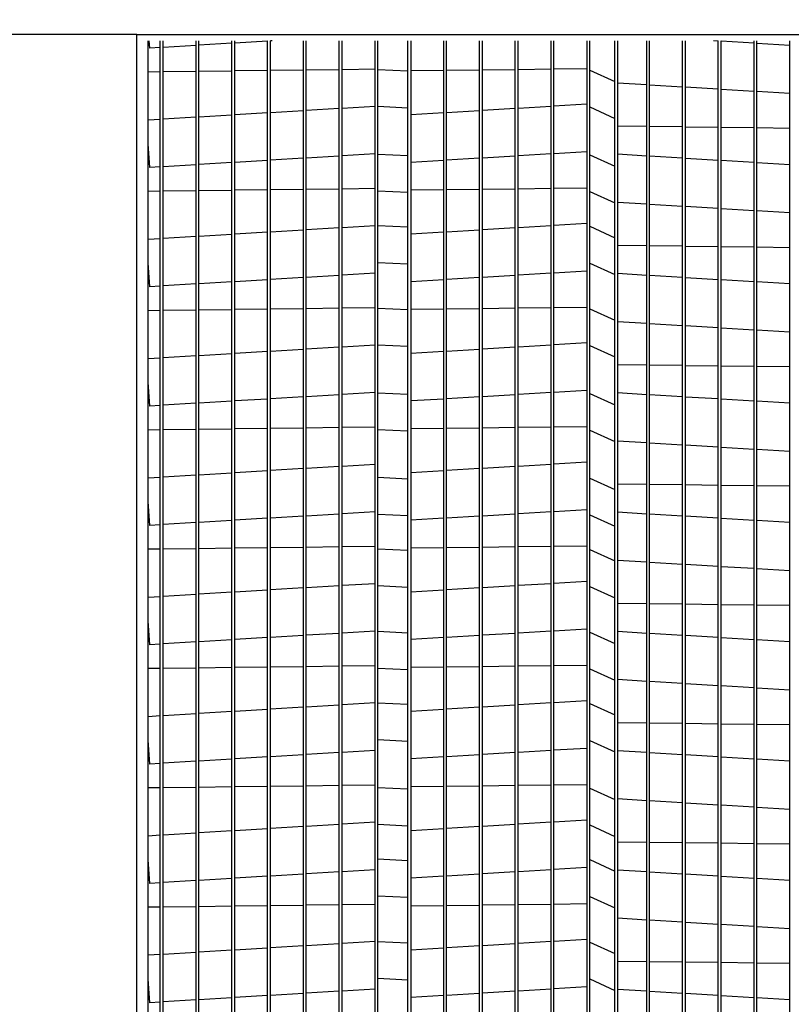
# Model space of a CAD drawing. Extents: x 445 to 2970, y 375 to 573.
# Drawn here: x 465 to 474, y 510 to 521 of the extents above; entities that cross this region are included whole.
import ezdxf

# ---------------------------------------------------------------- set-up
doc = ezdxf.new("R2010")
doc.units = 0
doc.header["$LTSCALE"] = 4
doc.header["$MEASUREMENT"] = 0
doc.layers.get('0').update_dxf_attribs({"linetype": 'CONTINUOUS'})
doc.layers.get('Defpoints').update_dxf_attribs({"linetype": 'CONTINUOUS'})
doc.styles.get("Standard").update_dxf_attribs({"font": 'TXT.shx'})
doc.dimstyles.new('MOD', dxfattribs={"dimscale": 1.5, "dimtxt": 1.2, "dimasz": 2, "dimexe": 0.75, "dimexo": 0.5, "dimgap": 1, "dimtad": 0, "dimtih": 1, "dimtoh": 1, "dimzin": 0, "dimdsep": 46, "dimtxsty": 'Standard', "dimcen": 0.09, "dimadec": 0, "dimazin": 0, "dimtfac": 1, "dimtofl": 0, "dimtmove": 0, "dimatfit": 3, "dimfxl": 1, "dimtolj": 1, "dimtzin": 0, "dimarcsym": 0})

# ---------------------------------------------------------------- blocks, each defined once
blk = doc.blocks.new('*D9')
at = {"color": 0, "lineweight": -2, "transparency": 16777216}
for p, q in [((463.61, 528.52), (463.61, 540.677)), ((466.387, 522.05), (466.387, 540.677)), ((460.61, 539.552), (455.198, 539.552)), ((469.387, 539.552), (472.387, 539.552))]:
    blk.add_line(p, q, dxfattribs=at)
at = {"color": 0, "transparency": 16777216}
for points in [[(460.61, 540.052), (460.61, 539.052), (463.61, 539.552)], [(469.387, 540.052), (469.387, 539.052), (466.387, 539.552)]]:
    blk.add_solid(points, dxfattribs=at)
at = {"layer": 'Defpoints', "color": 0, "transparency": 16777216}
for p in [(463.61, 539.552), (463.61, 527.77), (466.387, 521.3)]:
    blk.add_point(p, dxfattribs=at)
at = {"color": 0, "transparency": 16777216, "insert": (451.598, 539.552), "char_height": 1.8, "attachment_point": 5}
blk.add_mtext('\\A1;DIM\\P"R"', dxfattribs=at)
blk = doc.blocks.new('*D7')
at = {"color": 0, "lineweight": -2, "transparency": 16777216}
for p, q in [((462.897, 521.3), (452.6, 521.3)), ((453.725, 518.3), (453.725, 515.386)), ((453.725, 505.884), (453.725, 510.586)), ((465.637, 502.884), (452.6, 502.884))]:
    blk.add_line(p, q, dxfattribs=at)
at = {"color": 0, "transparency": 16777216}
for points in [[(453.225, 518.3), (454.225, 518.3), (453.725, 521.3)], [(453.225, 505.884), (454.225, 505.884), (453.725, 502.884)]]:
    blk.add_solid(points, dxfattribs=at)
at = {"layer": 'Defpoints', "color": 0, "transparency": 16777216}
for p in [(453.725, 521.3), (463.647, 521.3), (466.387, 502.884)]:
    blk.add_point(p, dxfattribs=at)
at = {"color": 0, "transparency": 16777216, "insert": (453.725, 512.986), "char_height": 1.8, "attachment_point": 5}
blk.add_mtext('\\A1;DIM "N"', dxfattribs=at)
blk = doc.blocks.new('*D1')
at = {"color": 0, "lineweight": -2, "transparency": 16777216}
for p, q in [((466.387, 522.05), (466.387, 535.677)), ((488.212, 522.05), (488.212, 535.677)), ((469.387, 534.552), (469.644, 534.552)), ((485.212, 534.552), (482.844, 534.552))]:
    blk.add_line(p, q, dxfattribs=at)
at = {"color": 0, "transparency": 16777216}
for points in [[(469.387, 535.052), (469.387, 534.052), (466.387, 534.552)], [(485.212, 535.052), (485.212, 534.052), (488.212, 534.552)]]:
    blk.add_solid(points, dxfattribs=at)
at = {"layer": 'Defpoints', "color": 0, "transparency": 16777216}
for p in [(488.212, 534.552), (466.387, 521.3), (488.212, 521.3)]:
    blk.add_point(p, dxfattribs=at)
at = {"color": 0, "transparency": 16777216, "insert": (476.244, 534.552), "char_height": 1.8, "attachment_point": 5}
blk.add_mtext('\\A1;DIM "P"', dxfattribs=at)

msp = doc.modelspace()

# ---------------------------------------------------------------- linework, layer by layer
at = {"color": 7, "linetype": 'Continuous'}
for p, q in [((466.387, 521.3), (463.647, 521.3)), ((466.387, 521.226), (466.387, 521.3)), ((466.387, 501.458), (466.387, 521.226)), ((466.387, 502.884), (466.387, 521.226)), ((466.521, 502.884), (466.521, 521.226)), ((466.538, 521.141), (466.532, 521.226)), ((466.658, 503.087), (466.658, 521.226)), ((466.691, 503.087), (466.691, 521.226)), ((467.07, 521.173), (466.691, 521.15)), ((467.07, 503.087), (467.07, 521.226)), ((467.103, 503.087), (467.103, 521.226)), ((467.482, 521.198), (467.103, 521.175)), ((467.482, 503.087), (467.482, 521.226)), ((467.515, 503.087), (467.515, 521.226)), ((467.894, 521.223), (467.515, 521.2)), ((467.894, 503.087), (467.894, 521.226)), ((467.927, 503.087), (467.927, 521.226)), ((467.948, 521.226), (467.927, 521.225)), ((468.306, 503.087), (468.306, 521.226)), ((468.339, 503.087), (468.339, 521.226)), ((468.718, 503.087), (468.718, 521.226)), ((468.751, 503.087), (468.751, 521.226)), ((469.13, 503.087), (469.13, 521.226)), ((469.163, 503.087), (469.163, 521.226)), ((469.508, 503.087), (469.508, 521.226)), ((469.92, 503.087), (469.92, 521.226)), ((469.953, 503.087), (469.953, 521.226)), ((470.332, 503.087), (470.332, 521.226)), ((470.365, 503.087), (470.365, 521.226)), ((470.744, 503.087), (470.744, 521.226)), ((470.777, 503.087), (470.777, 521.226)), ((471.156, 503.087), (471.156, 521.226)), ((471.189, 503.087), (471.189, 521.226)), ((471.601, 503.087), (471.601, 521.226)), ((471.888, 503.087), (471.888, 521.226)), ((471.921, 521.226), (471.921, 503.019)), ((472.257, 503.087), (472.257, 521.226)), ((472.29, 503.087), (472.29, 521.226)), ((472.669, 503.087), (472.669, 521.226)), ((472.702, 503.087), (472.702, 521.226)), ((473.08, 521.223), (473.027, 521.226)), ((473.08, 503.087), (473.08, 521.226)), ((473.113, 503.087), (473.113, 521.226)), ((473.492, 521.198), (473.113, 521.221)), ((473.492, 503.087), (473.492, 521.226)), ((473.525, 503.087), (473.525, 521.226)), ((473.904, 521.173), (473.525, 521.196)), ((473.904, 503.087), (473.904, 521.226)), ((466.658, 521.148), (466.538, 521.141)), ((466.658, 520.868), (466.521, 520.866)), ((467.07, 520.873), (466.691, 520.868)), ((467.482, 520.878), (467.103, 520.873)), ((467.894, 520.883), (467.515, 520.879)), ((468.306, 520.888), (467.927, 520.884)), ((468.718, 520.894), (468.339, 520.889)), ((469.13, 520.899), (468.751, 520.894)), ((469.92, 520.883), (469.541, 520.879)), ((470.332, 520.888), (469.953, 520.884)), ((470.744, 520.894), (470.365, 520.889)), ((471.156, 520.899), (470.777, 520.894)), ((471.568, 520.904), (471.189, 520.899)), ((471.921, 520.743), (472.257, 520.723)), ((472.29, 520.721), (472.669, 520.698)), ((472.702, 520.696), (473.08, 520.673)), ((473.113, 520.671), (473.492, 520.648)), ((473.525, 520.646), (473.904, 520.623)), ((471.189, 520.477), (471.568, 520.5)), ((467.103, 520.353), (467.482, 520.376)), ((467.515, 520.378), (467.894, 520.4)), ((467.927, 520.402), (468.306, 520.425)), ((468.339, 520.427), (468.718, 520.45)), ((468.751, 520.452), (469.13, 520.475)), ((469.541, 520.378), (469.92, 520.4)), ((469.953, 520.402), (470.332, 520.425)), ((470.365, 520.427), (470.744, 520.45)), ((470.777, 520.452), (471.156, 520.475)), ((466.521, 520.317), (466.658, 520.326)), ((466.691, 520.328), (467.07, 520.351)), ((472.257, 520.24), (471.921, 520.244)), ((472.669, 520.235), (472.29, 520.239)), ((473.08, 520.229), (472.702, 520.234)), ((473.492, 520.224), (473.113, 520.229)), ((473.904, 520.219), (473.525, 520.224)), ((466.538, 519.768), (466.521, 520.042)), ((469.13, 519.925), (468.751, 519.902)), ((471.156, 519.925), (470.777, 519.902)), ((471.568, 519.95), (471.189, 519.927)), ((472.257, 519.9), (471.921, 519.92)), ((467.482, 519.825), (467.103, 519.802)), ((467.894, 519.85), (467.515, 519.827)), ((468.306, 519.875), (467.927, 519.852)), ((468.718, 519.9), (468.339, 519.877)), ((469.92, 519.85), (469.541, 519.827)), ((470.332, 519.875), (469.953, 519.852)), ((470.744, 519.9), (470.365, 519.877)), ((472.669, 519.875), (472.29, 519.898)), ((473.08, 519.85), (472.702, 519.873)), ((473.492, 519.825), (473.113, 519.848)), ((473.904, 519.801), (473.525, 519.823)), ((466.658, 519.776), (466.538, 519.768)), ((467.07, 519.8), (466.691, 519.778)), ((466.658, 519.495), (466.521, 519.493)), ((467.07, 519.5), (466.691, 519.495)), ((467.482, 519.505), (467.103, 519.501)), ((467.894, 519.51), (467.515, 519.506)), ((468.306, 519.516), (467.927, 519.511)), ((468.718, 519.521), (468.339, 519.516)), ((469.13, 519.526), (468.751, 519.521)), ((469.92, 519.51), (469.541, 519.506)), ((470.332, 519.516), (469.953, 519.511)), ((470.744, 519.521), (470.365, 519.516)), ((471.156, 519.526), (470.777, 519.521)), ((471.568, 519.531), (471.189, 519.526)), ((471.921, 519.37), (472.257, 519.35)), ((472.29, 519.348), (472.669, 519.325)), ((472.702, 519.323), (473.08, 519.3)), ((473.113, 519.298), (473.492, 519.275)), ((473.525, 519.273), (473.904, 519.25)), ((471.189, 519.104), (471.568, 519.127)), ((467.515, 519.005), (467.894, 519.027)), ((467.927, 519.029), (468.306, 519.052)), ((468.339, 519.054), (468.718, 519.077)), ((468.751, 519.079), (469.13, 519.102)), ((469.541, 519.005), (469.92, 519.027)), ((469.953, 519.029), (470.332, 519.052)), ((470.365, 519.054), (470.744, 519.077)), ((470.777, 519.079), (471.156, 519.102)), ((466.521, 518.945), (466.658, 518.953)), ((466.691, 518.955), (467.07, 518.978)), ((467.103, 518.98), (467.482, 519.003)), ((472.257, 518.867), (471.921, 518.871)), ((472.669, 518.862), (472.29, 518.866)), ((473.08, 518.857), (472.702, 518.861)), ((473.492, 518.851), (473.113, 518.856)), ((473.904, 518.846), (473.525, 518.851)), ((466.538, 518.395), (466.521, 518.67)), ((471.568, 518.577), (471.189, 518.554)), ((467.482, 518.452), (467.103, 518.43)), ((467.894, 518.477), (467.515, 518.454)), ((468.306, 518.502), (467.927, 518.479)), ((468.718, 518.527), (468.339, 518.504)), ((469.13, 518.552), (468.751, 518.529)), ((469.92, 518.477), (469.541, 518.454)), ((470.332, 518.502), (469.953, 518.479)), ((470.744, 518.527), (470.365, 518.504)), ((471.156, 518.552), (470.777, 518.529)), ((472.257, 518.527), (471.921, 518.547)), ((472.669, 518.502), (472.29, 518.525)), ((473.08, 518.477), (472.702, 518.5)), ((473.492, 518.453), (473.113, 518.475)), ((473.904, 518.428), (473.525, 518.451)), ((466.658, 518.403), (466.538, 518.395)), ((467.07, 518.428), (466.691, 518.405)), ((466.658, 518.122), (466.521, 518.12)), ((467.07, 518.127), (466.691, 518.122)), ((467.482, 518.132), (467.103, 518.128)), ((467.894, 518.137), (467.515, 518.133)), ((468.306, 518.143), (467.927, 518.138)), ((468.718, 518.148), (468.339, 518.143)), ((469.13, 518.153), (468.751, 518.148)), ((469.92, 518.137), (469.541, 518.133)), ((470.332, 518.143), (469.953, 518.138)), ((470.744, 518.148), (470.365, 518.143)), ((471.156, 518.153), (470.777, 518.148)), ((471.568, 518.158), (471.189, 518.153)), ((471.921, 517.997), (472.257, 517.977)), ((472.29, 517.975), (472.669, 517.952)), ((472.702, 517.95), (473.08, 517.927)), ((473.113, 517.925), (473.492, 517.902)), ((473.525, 517.9), (473.904, 517.877)), ((467.515, 517.632), (467.894, 517.655)), ((467.927, 517.657), (468.306, 517.679)), ((468.339, 517.681), (468.718, 517.704)), ((468.751, 517.706), (469.13, 517.729)), ((469.541, 517.632), (469.92, 517.655)), ((469.953, 517.657), (470.332, 517.679)), ((470.365, 517.681), (470.744, 517.704)), ((470.777, 517.706), (471.156, 517.729)), ((471.189, 517.731), (471.568, 517.754)), ((466.521, 517.572), (466.658, 517.58)), ((466.691, 517.582), (467.07, 517.605)), ((467.103, 517.607), (467.482, 517.63)), ((472.257, 517.494), (471.921, 517.498)), ((472.669, 517.489), (472.29, 517.494)), ((473.08, 517.484), (472.702, 517.488)), ((473.492, 517.479), (473.113, 517.483)), ((473.904, 517.473), (473.525, 517.478)), ((466.538, 517.023), (466.521, 517.297)), ((471.568, 517.204), (471.189, 517.181)), ((467.894, 517.104), (467.515, 517.082)), ((468.306, 517.129), (467.927, 517.106)), ((468.718, 517.154), (468.339, 517.131)), ((469.13, 517.179), (468.751, 517.156)), ((469.92, 517.104), (469.541, 517.082)), ((470.332, 517.129), (469.953, 517.106)), ((470.744, 517.154), (470.365, 517.131)), ((471.156, 517.179), (470.777, 517.156)), ((472.257, 517.154), (471.921, 517.175)), ((472.669, 517.129), (472.29, 517.152)), ((473.08, 517.105), (472.702, 517.127)), ((473.492, 517.08), (473.113, 517.103)), ((466.658, 517.03), (466.538, 517.023)), ((467.07, 517.055), (466.691, 517.032)), ((467.482, 517.08), (467.103, 517.057)), ((473.904, 517.055), (473.525, 517.078)), ((466.658, 516.749), (466.521, 516.747)), ((467.07, 516.754), (466.691, 516.75)), ((467.482, 516.759), (467.103, 516.755)), ((467.894, 516.765), (467.515, 516.76)), ((468.306, 516.77), (467.927, 516.765)), ((468.718, 516.775), (468.339, 516.77)), ((469.13, 516.78), (468.751, 516.775)), ((469.92, 516.765), (469.541, 516.76)), ((470.332, 516.77), (469.953, 516.765)), ((470.744, 516.775), (470.365, 516.77)), ((471.156, 516.78), (470.777, 516.775)), ((471.568, 516.785), (471.189, 516.78)), ((471.921, 516.624), (472.257, 516.604)), ((472.29, 516.602), (472.669, 516.579)), ((472.702, 516.577), (473.08, 516.554)), ((473.113, 516.552), (473.492, 516.529)), ((473.525, 516.527), (473.904, 516.505)), ((467.927, 516.284), (468.306, 516.307)), ((468.339, 516.309), (468.718, 516.331)), ((468.751, 516.333), (469.13, 516.356)), ((469.953, 516.284), (470.332, 516.307)), ((470.365, 516.309), (470.744, 516.331)), ((470.777, 516.333), (471.156, 516.356)), ((471.189, 516.358), (471.568, 516.381)), ((466.521, 516.199), (466.658, 516.207)), ((466.691, 516.209), (467.07, 516.232)), ((467.103, 516.234), (467.482, 516.257)), ((467.515, 516.259), (467.894, 516.282)), ((469.541, 516.259), (469.92, 516.282)), ((472.257, 516.121), (471.921, 516.125)), ((472.669, 516.116), (472.29, 516.121)), ((473.08, 516.111), (472.702, 516.116)), ((473.492, 516.106), (473.113, 516.11)), ((473.904, 516.101), (473.525, 516.105)), ((466.538, 515.65), (466.521, 515.924)), ((467.894, 515.732), (467.515, 515.709)), ((468.306, 515.756), (467.927, 515.734)), ((468.718, 515.781), (468.339, 515.758)), ((469.13, 515.806), (468.751, 515.783)), ((469.92, 515.732), (469.541, 515.709)), ((470.332, 515.756), (469.953, 515.734)), ((470.744, 515.781), (470.365, 515.758)), ((471.156, 515.806), (470.777, 515.783)), ((471.568, 515.831), (471.189, 515.808)), ((472.257, 515.781), (471.921, 515.802)), ((472.669, 515.756), (472.29, 515.779)), ((473.08, 515.732), (472.702, 515.755)), ((473.492, 515.707), (473.113, 515.73)), ((466.658, 515.657), (466.538, 515.65)), ((467.07, 515.682), (466.691, 515.659)), ((467.482, 515.707), (467.103, 515.684)), ((473.904, 515.682), (473.525, 515.705)), ((467.894, 515.392), (467.515, 515.387)), ((468.306, 515.397), (467.927, 515.392)), ((468.718, 515.402), (468.339, 515.397)), ((469.13, 515.407), (468.751, 515.402)), ((469.92, 515.392), (469.541, 515.387)), ((470.332, 515.397), (469.953, 515.392)), ((470.744, 515.402), (470.365, 515.397)), ((471.156, 515.407), (470.777, 515.402)), ((471.568, 515.412), (471.189, 515.408)), ((466.658, 515.376), (466.521, 515.375)), ((467.07, 515.381), (466.691, 515.377)), ((467.482, 515.387), (467.103, 515.382)), ((471.921, 515.251), (472.257, 515.231)), ((472.29, 515.229), (472.669, 515.206)), ((472.702, 515.204), (473.08, 515.181)), ((473.113, 515.179), (473.492, 515.157)), ((473.525, 515.155), (473.904, 515.132)), ((468.339, 514.936), (468.718, 514.959)), ((468.751, 514.961), (469.13, 514.983)), ((470.365, 514.936), (470.744, 514.959)), ((470.777, 514.961), (471.156, 514.983)), ((471.189, 514.985), (471.568, 515.008)), ((466.521, 514.826), (466.658, 514.834)), ((466.691, 514.836), (467.07, 514.859)), ((467.103, 514.861), (467.482, 514.884)), ((467.515, 514.886), (467.894, 514.909)), ((467.927, 514.911), (468.306, 514.934)), ((469.541, 514.886), (469.92, 514.909)), ((469.953, 514.911), (470.332, 514.934)), ((472.257, 514.748), (471.921, 514.752)), ((472.669, 514.743), (472.29, 514.748)), ((473.08, 514.738), (472.702, 514.743)), ((473.492, 514.733), (473.113, 514.738)), ((473.904, 514.728), (473.525, 514.732)), ((466.538, 514.277), (466.521, 514.551)), ((468.306, 514.384), (467.927, 514.361)), ((468.718, 514.408), (468.339, 514.386)), ((469.13, 514.433), (468.751, 514.41)), ((470.332, 514.384), (469.953, 514.361)), ((470.744, 514.408), (470.365, 514.386)), ((471.156, 514.433), (470.777, 514.41)), ((471.568, 514.458), (471.189, 514.435)), ((472.257, 514.408), (471.921, 514.429)), ((472.669, 514.384), (472.29, 514.406)), ((473.08, 514.359), (472.702, 514.382)), ((466.658, 514.284), (466.538, 514.277)), ((467.07, 514.309), (466.691, 514.286)), ((467.482, 514.334), (467.103, 514.311)), ((467.894, 514.359), (467.515, 514.336)), ((469.92, 514.359), (469.541, 514.336)), ((473.492, 514.334), (473.113, 514.357)), ((473.904, 514.309), (473.525, 514.332)), ((468.718, 514.029), (468.339, 514.024)), ((469.13, 514.034), (468.751, 514.03)), ((470.744, 514.029), (470.365, 514.024)), ((471.156, 514.034), (470.777, 514.03)), ((471.568, 514.039), (471.189, 514.035)), ((466.658, 514.003), (466.521, 514.002)), ((467.07, 514.009), (466.691, 514.004)), ((467.482, 514.014), (467.103, 514.009)), ((467.894, 514.019), (467.515, 514.014)), ((468.306, 514.024), (467.927, 514.019)), ((469.92, 514.019), (469.541, 514.014)), ((470.332, 514.024), (469.953, 514.019)), ((471.921, 513.879), (472.257, 513.858)), ((472.29, 513.856), (472.669, 513.833)), ((472.702, 513.831), (473.08, 513.809)), ((473.113, 513.807), (473.492, 513.784)), ((473.525, 513.782), (473.904, 513.759)), ((468.339, 513.563), (468.718, 513.586)), ((468.751, 513.588), (469.13, 513.611)), ((470.365, 513.563), (470.744, 513.586)), ((470.777, 513.588), (471.156, 513.611)), ((471.189, 513.613), (471.568, 513.635)), ((466.521, 513.453), (466.658, 513.461)), ((466.691, 513.463), (467.07, 513.486)), ((467.103, 513.488), (467.482, 513.511)), ((467.515, 513.513), (467.894, 513.536)), ((467.927, 513.538), (468.306, 513.561)), ((469.541, 513.513), (469.92, 513.536)), ((469.953, 513.538), (470.332, 513.561)), ((472.257, 513.375), (471.921, 513.38)), ((472.669, 513.37), (472.29, 513.375)), ((473.08, 513.365), (472.702, 513.37)), ((473.492, 513.36), (473.113, 513.365)), ((473.904, 513.355), (473.525, 513.36)), ((466.538, 512.904), (466.521, 513.178)), ((468.306, 513.011), (467.927, 512.988)), ((468.718, 513.036), (468.339, 513.013)), ((469.13, 513.06), (468.751, 513.038)), ((470.332, 513.011), (469.953, 512.988)), ((470.744, 513.036), (470.365, 513.013)), ((471.156, 513.06), (470.777, 513.038)), ((471.568, 513.085), (471.189, 513.062)), ((472.257, 513.036), (471.921, 513.056)), ((472.669, 513.011), (472.29, 513.034)), ((473.08, 512.986), (472.702, 513.009)), ((466.658, 512.911), (466.538, 512.904)), ((467.07, 512.936), (466.691, 512.913)), ((467.482, 512.961), (467.103, 512.938)), ((467.894, 512.986), (467.515, 512.963)), ((469.92, 512.986), (469.541, 512.963)), ((473.492, 512.961), (473.113, 512.984)), ((473.904, 512.936), (473.525, 512.959)), ((466.658, 512.631), (466.521, 512.629)), ((467.07, 512.636), (466.691, 512.631)), ((467.482, 512.641), (467.103, 512.636)), ((467.894, 512.646), (467.515, 512.641)), ((468.306, 512.651), (467.927, 512.646)), ((468.718, 512.656), (468.339, 512.651)), ((469.13, 512.661), (468.751, 512.657)), ((469.92, 512.646), (469.541, 512.641)), ((470.332, 512.651), (469.953, 512.646)), ((470.744, 512.656), (470.365, 512.651)), ((471.156, 512.661), (470.777, 512.657)), ((471.568, 512.666), (471.189, 512.662)), ((471.921, 512.506), (472.257, 512.485)), ((472.29, 512.483), (472.669, 512.461)), ((472.702, 512.459), (473.08, 512.436)), ((473.113, 512.434), (473.492, 512.411)), ((473.525, 512.409), (473.904, 512.386)), ((468.751, 512.215), (469.13, 512.238)), ((470.777, 512.215), (471.156, 512.238)), ((471.189, 512.24), (471.568, 512.263)), ((466.691, 512.09), (467.07, 512.113)), ((467.103, 512.115), (467.482, 512.138)), ((467.515, 512.14), (467.894, 512.163)), ((467.927, 512.165), (468.306, 512.188)), ((468.339, 512.19), (468.718, 512.213)), ((469.541, 512.14), (469.92, 512.163)), ((469.953, 512.165), (470.332, 512.188)), ((470.365, 512.19), (470.744, 512.213)), ((466.521, 512.08), (466.658, 512.088)), ((472.257, 512.002), (471.921, 512.007)), ((472.669, 511.997), (472.29, 512.002)), ((473.08, 511.992), (472.702, 511.997)), ((473.492, 511.987), (473.113, 511.992)), ((473.904, 511.982), (473.525, 511.987)), ((466.538, 511.531), (466.521, 511.805)), ((468.718, 511.663), (468.339, 511.64)), ((469.13, 511.688), (468.751, 511.665)), ((470.744, 511.663), (470.365, 511.64)), ((471.156, 511.688), (470.777, 511.665)), ((471.568, 511.712), (471.189, 511.69)), ((472.257, 511.663), (471.921, 511.683)), ((472.669, 511.638), (472.29, 511.661)), ((466.658, 511.538), (466.538, 511.531)), ((467.07, 511.563), (466.691, 511.54)), ((467.482, 511.588), (467.103, 511.565)), ((467.894, 511.613), (467.515, 511.59)), ((468.306, 511.638), (467.927, 511.615)), ((469.92, 511.613), (469.541, 511.59)), ((470.332, 511.638), (469.953, 511.615)), ((473.08, 511.613), (472.702, 511.636)), ((473.492, 511.588), (473.113, 511.611)), ((473.904, 511.563), (473.525, 511.586)), ((466.658, 511.258), (466.521, 511.256)), ((467.07, 511.263), (466.691, 511.258)), ((467.482, 511.268), (467.103, 511.263)), ((467.894, 511.273), (467.515, 511.268)), ((468.306, 511.278), (467.927, 511.273)), ((468.718, 511.283), (468.339, 511.279)), ((469.13, 511.288), (468.751, 511.284)), ((469.92, 511.273), (469.541, 511.268)), ((470.332, 511.278), (469.953, 511.273)), ((470.744, 511.283), (470.365, 511.279)), ((471.156, 511.288), (470.777, 511.284)), ((471.568, 511.294), (471.189, 511.289)), ((471.921, 511.133), (472.257, 511.113)), ((472.29, 511.111), (472.669, 511.088)), ((472.702, 511.086), (473.08, 511.063)), ((473.113, 511.061), (473.492, 511.038)), ((473.525, 511.036), (473.904, 511.013)), ((468.751, 510.842), (469.13, 510.865)), ((470.777, 510.842), (471.156, 510.865)), ((471.189, 510.867), (471.568, 510.89)), ((467.103, 510.742), (467.482, 510.765)), ((467.515, 510.767), (467.894, 510.79)), ((467.927, 510.792), (468.306, 510.815)), ((468.339, 510.817), (468.718, 510.84)), ((469.541, 510.767), (469.92, 510.79)), ((469.953, 510.792), (470.332, 510.815)), ((470.365, 510.817), (470.744, 510.84)), ((466.521, 510.707), (466.658, 510.716)), ((466.691, 510.718), (467.07, 510.74)), ((472.257, 510.63), (471.921, 510.634)), ((472.669, 510.624), (472.29, 510.629)), ((473.08, 510.619), (472.702, 510.624)), ((473.492, 510.614), (473.113, 510.619)), ((473.904, 510.609), (473.525, 510.614)), ((466.538, 510.158), (466.521, 510.432)), ((468.718, 510.29), (468.339, 510.267)), ((469.13, 510.315), (468.751, 510.292)), ((470.744, 510.29), (470.365, 510.267)), ((471.156, 510.315), (470.777, 510.292)), ((471.568, 510.34), (471.189, 510.317)), ((472.257, 510.29), (471.921, 510.31)), ((467.07, 510.19), (466.691, 510.167)), ((467.482, 510.215), (467.103, 510.192)), ((467.894, 510.24), (467.515, 510.217)), ((468.306, 510.265), (467.927, 510.242)), ((469.92, 510.24), (469.541, 510.217)), ((470.332, 510.265), (469.953, 510.242)), ((472.669, 510.265), (472.29, 510.288)), ((473.08, 510.24), (472.702, 510.263)), ((473.492, 510.215), (473.113, 510.238)), ((473.904, 510.19), (473.525, 510.213)), ((466.658, 510.165), (466.538, 510.158))]:
    msp.add_line(p, q, dxfattribs=at)
for p, q in [((466.387, 521.3), (488.212, 521.3)), ((469.541, 521.226), (469.541, 503.056)), ((471.568, 521.226), (471.568, 503.082)), ((469.163, 520.897), (469.508, 520.88)), ((471.601, 520.889), (471.888, 520.758)), ((469.163, 520.473), (469.508, 520.456)), ((471.601, 520.465), (471.888, 520.334)), ((469.163, 519.923), (469.508, 519.906)), ((471.601, 519.915), (471.888, 519.784)), ((469.163, 519.5), (469.508, 519.483)), ((471.601, 519.491), (471.888, 519.361)), ((469.163, 519.101), (469.508, 519.084)), ((471.601, 519.092), (471.888, 518.961)), ((469.163, 518.677), (469.508, 518.66)), ((471.601, 518.669), (471.888, 518.538)), ((469.163, 518.151), (469.508, 518.134)), ((471.601, 518.143), (471.888, 518.012)), ((469.163, 517.728), (469.508, 517.711)), ((471.601, 517.719), (471.888, 517.589)), ((469.163, 517.177), (469.508, 517.161)), ((471.601, 517.169), (471.888, 517.038)), ((469.163, 516.754), (469.508, 516.737)), ((471.601, 516.746), (471.888, 516.615)), ((469.163, 516.204), (469.508, 516.187)), ((471.601, 516.195), (471.888, 516.065)), ((469.163, 515.78), (469.508, 515.763)), ((471.601, 515.772), (471.888, 515.641)), ((469.163, 515.381), (469.508, 515.364)), ((471.601, 515.373), (471.888, 515.242)), ((469.163, 514.957), (469.508, 514.94)), ((471.601, 514.949), (471.888, 514.818)), ((469.163, 514.432), (469.508, 514.415)), ((471.601, 514.423), (471.888, 514.293)), ((469.163, 514.008), (469.508, 513.991)), ((471.601, 514), (471.888, 513.869)), ((469.163, 513.609), (469.508, 513.592)), ((471.601, 513.601), (471.888, 513.47)), ((469.163, 513.185), (469.508, 513.168)), ((471.601, 513.177), (471.888, 513.046)), ((469.163, 512.635), (469.508, 512.618)), ((471.601, 512.627), (471.888, 512.496)), ((469.163, 512.211), (469.508, 512.195)), ((471.601, 512.203), (471.888, 512.072)), ((469.163, 511.812), (469.508, 511.795)), ((471.601, 511.804), (471.888, 511.673)), ((469.163, 511.389), (469.508, 511.372)), ((471.601, 511.38), (471.888, 511.25)), ((469.163, 510.863), (469.508, 510.846)), ((471.601, 510.855), (471.888, 510.724)), ((469.163, 510.44), (469.508, 510.423)), ((471.601, 510.431), (471.888, 510.3))]:
    msp.add_line(p, q)

# ---------------------------------------------------------------- dimensions: what is measured, and where the dimension line sits
for base, p2, text, picture, middle in [((463.61, 539.552), (463.61, 527.77), 'DIM\\P"R"', '*D9', (451.598, 539.552)), ((488.212, 534.552), (488.212, 521.3), 'DIM "P"', '*D1', (476.244, 534.552))]:
    dim = msp.add_linear_dim(base=base, p1=(466.387, 521.3), p2=p2, text=text, dimstyle='MOD', override={"dimpost": '"'})
    dim.commit()
    dim.dimension.update_dxf_attribs({"geometry": picture, "text_midpoint": middle, "dimtype": 160})
dim = msp.add_linear_dim(base=(453.725, 521.3), p1=(466.387, 502.884), p2=(463.647, 521.3), angle=90, text='DIM "N"', dimstyle='MOD', override={"dimpost": '"'})
dim.commit()
dim.dimension.update_dxf_attribs({"geometry": '*D7', "text_midpoint": (453.725, 512.986), "dimtype": 160})

doc.saveas('drawing.dxf')
